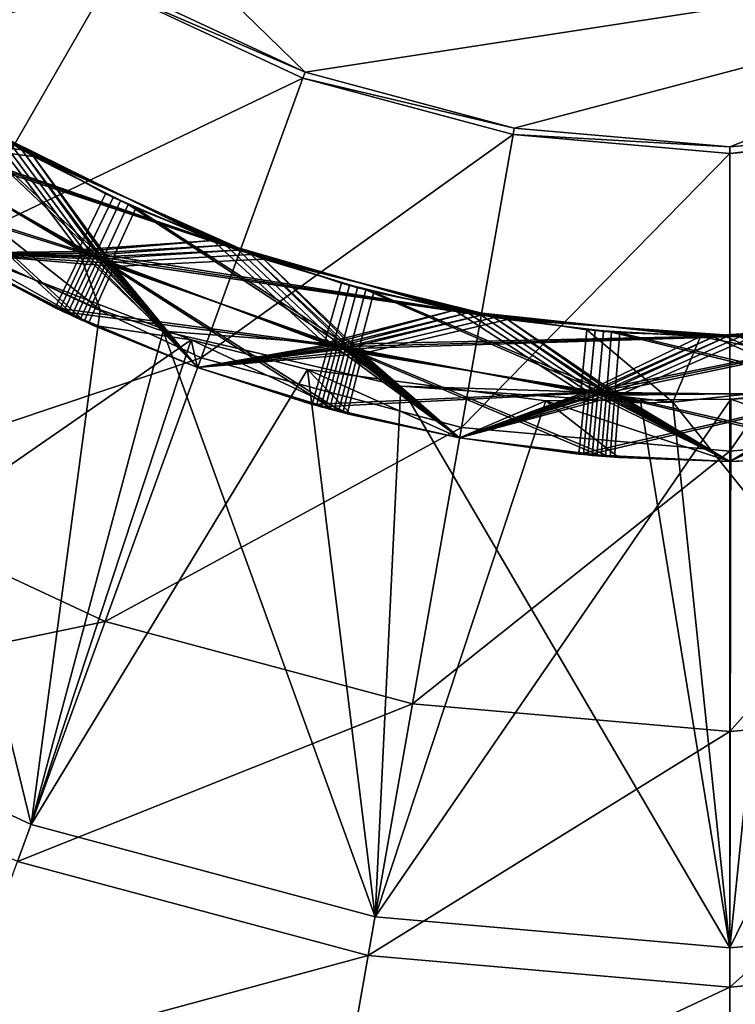
# Model space of a CAD drawing. Extents: x 0 to 600, y 0 to 562.
# Drawn here: x 42 to 44, y 59 to 61 of the extents above; entities that cross this region are included whole.
import ezdxf

# ---------------------------------------------------------------- set-up
doc = ezdxf.new("R2010")
doc.units = 0

msp = doc.modelspace()

# ---------------------------------------------------------------- linework, layer by layer
for points in [[(282.167297, 49.408699, 636.098999), (281.976715, 49.745049, 636.108521), (33.000019, 197.832703, 638.954712)], [(33.000019, 25.535021, 635.392822), (282.652313, 48.767731, 636.080994), (33.000019, 197.832703, 638.954712)], [(33.000019, 197.832703, 638.954712), (282.652313, 48.767731, 636.080994), (282.219208, 49.327572, 636.09668)], [(33.000019, 197.832703, 638.954712), (282.219208, 49.327572, 636.09668), (282.167297, 49.408699, 636.098999)], [(281.976715, 49.745049, 636.108521), (281.836395, 50.04612, 636.117004), (33.000019, 197.832703, 638.954712)], [(33.000019, 197.832703, 638.954712), (281.836395, 50.04612, 636.117004), (281.70459, 50.39912, 636.12677)], [(33.000019, 197.832703, 638.954712), (281.70459, 50.39912, 636.12677), (281.613403, 50.717369, 636.135803)], [(281.613403, 50.717369, 636.135803), (281.5914, 50.810951, 636.138428), (33.000019, 197.832703, 638.954712)], [(33.000019, 197.832703, 638.954712), (281.5914, 50.810951, 636.138428), (281.538208, 51.08786, 636.146118)], [(33.000019, 197.832703, 638.954712), (281.538208, 51.08786, 636.146118), (281.490906, 51.513371, 636.15802)], [(281.490906, 51.513371, 636.15802), (281.481812, 51.79425, 636.165771), (33.000019, 197.832703, 638.954712)], [(33.000019, 197.832703, 638.954712), (281.481812, 51.79425, 636.165771), (281.499908, 66.788811, 636.570129)], [(25.0051, 70.893661, 640.177185), (278.618988, 49.16626, 639.593628), (24.644939, 71.375328, 640.189514)], [(24.644939, 71.375328, 640.189514), (278.618988, 49.16626, 639.593628), (278.291809, 50.464851, 639.630005)], [(24.644939, 71.375328, 640.189514), (278.291809, 50.464851, 639.630005), (278.191711, 51.698212, 639.66449)], [(278.191711, 51.698212, 639.66449), (278.216309, 66.692749, 640.068787), (24.644939, 71.375328, 640.189514)], [(25.0051, 70.893661, 640.177185), (284.238892, 44.11668, 639.449829), (284.082397, 44.154518, 639.450928)], [(284.082397, 44.154518, 639.450928), (282.9216, 44.547112, 639.462219), (25.0051, 70.893661, 640.177185)], [(25.0051, 70.893661, 640.177185), (282.9216, 44.547112, 639.462219), (281.820892, 45.126019, 639.478821)], [(25.0051, 70.893661, 640.177185), (281.820892, 45.126019, 639.478821), (281.686401, 45.213039, 639.481323)], [(281.686401, 45.213039, 639.481323), (280.72171, 45.966129, 639.50293), (25.0051, 70.893661, 640.177185)], [(25.0051, 70.893661, 640.177185), (280.72171, 45.966129, 639.50293), (279.875397, 46.874939, 639.528687)], [(25.0051, 70.893661, 640.177185), (279.875397, 46.874939, 639.528687), (279.776489, 47.002449, 639.53241)], [(279.776489, 47.002449, 639.53241), (279.116302, 48.030499, 639.561523), (25.0051, 70.893661, 640.177185)], [(25.0051, 70.893661, 640.177185), (279.116302, 48.030499, 639.561523), (278.618988, 49.16626, 639.593628)], [(284.238892, 44.11668, 639.449829), (25.0051, 70.893661, 640.177185), (285.456085, 43.934811, 639.44458)], [(285.456085, 43.934811, 639.44458), (25.0051, 70.893661, 640.177185), (25.28021, 70.357292, 640.163513)], [(285.456085, 43.934811, 639.44458), (25.28021, 70.357292, 640.163513), (25.459261, 69.800529, 640.14917)], [(25.459261, 69.800529, 640.14917), (25.48218, 69.695976, 640.146484), (285.456085, 43.934811, 639.44458)], [(285.456085, 43.934811, 639.44458), (25.48218, 69.695976, 640.146484), (25.544109, 69.244041, 640.134888)], [(285.456085, 43.934811, 639.44458), (25.544109, 69.244041, 640.134888), (25.544201, 68.764343, 640.122498)], [(25.544201, 68.764343, 640.122498), (25.45047, 68.170349, 640.107178), (285.456085, 43.934811, 639.44458)], [(285.456085, 43.934811, 639.44458), (25.45047, 68.170349, 640.107178), (25.25905, 67.600677, 640.092407)], [(285.456085, 43.934811, 639.44458), (25.25905, 67.600677, 640.092407), (16.500031, 25.42651, 638.891113)], [(285.169098, 44.833851, 637.969788), (16.500031, 25.473, 637.391785), (23.3857, 67.270821, 638.583313)], [(279.044312, 66.733932, 638.569397), (279.033813, 51.739361, 638.1651), (23.3857, 67.270821, 638.583313)], [(23.3857, 67.270821, 638.583313), (279.033813, 51.739361, 638.1651), (279.121399, 50.64307, 638.134399)], [(23.3857, 67.270821, 638.583313), (279.121399, 50.64307, 638.134399), (279.140503, 50.530312, 638.131287)], [(279.140503, 50.530312, 638.131287), (279.307587, 49.81168, 638.111084), (23.3857, 67.270821, 638.583313)], [(23.3857, 67.270821, 638.583313), (279.307587, 49.81168, 638.111084), (279.455688, 49.358372, 638.098389)], [(23.3857, 67.270821, 638.583313), (279.455688, 49.358372, 638.098389), (279.699005, 48.775719, 638.08197)], [(279.699005, 48.775719, 638.08197), (279.969788, 48.259178, 638.067383), (23.3857, 67.270821, 638.583313)], [(23.3857, 67.270821, 638.583313), (279.969788, 48.259178, 638.067383), (280.240509, 47.828579, 638.055176)], [(23.3857, 67.270821, 638.583313), (280.240509, 47.828579, 638.055176), (280.324005, 47.708839, 638.051819)], [(282.933594, 45.494678, 637.988708), (283.619995, 45.20293, 637.980408), (23.3857, 67.270821, 638.583313)], [(282.933594, 45.494678, 637.988708), (23.3857, 67.270821, 638.583313), (282.520203, 45.714619, 637.994995)], [(280.324005, 47.708839, 638.051819), (280.666901, 47.26614, 638.039307), (23.3857, 67.270821, 638.583313)], [(23.3857, 67.270821, 638.583313), (280.666901, 47.26614, 638.039307), (281.036591, 46.860249, 638.02771)], [(23.3857, 67.270821, 638.583313), (281.036591, 46.860249, 638.02771), (281.525787, 46.409321, 638.014893)], [(281.525787, 46.409321, 638.014893), (281.861694, 46.145199, 638.007324), (23.3857, 67.270821, 638.583313)], [(23.3857, 67.270821, 638.583313), (281.861694, 46.145199, 638.007324), (281.979614, 46.060101, 638.004883)], [(23.3857, 67.270821, 638.583313), (281.979614, 46.060101, 638.004883), (282.520203, 45.714619, 637.994995)], [(285.169098, 44.833851, 637.969788), (23.3857, 67.270821, 638.583313), (284.791687, 44.889641, 637.971375)], [(283.619995, 45.20293, 637.980408), (283.94931, 45.092522, 637.977173), (23.3857, 67.270821, 638.583313)], [(23.3857, 67.270821, 638.583313), (283.94931, 45.092522, 637.977173), (284.088898, 45.05117, 637.976074)], [(23.3857, 67.270821, 638.583313), (284.088898, 45.05117, 637.976074), (284.791687, 44.889641, 637.971375)], [(42.395859, 61.47155, 0.001401), (41.44606, 61.20631, 0.197828), (41.937771, 61.792309, 0.001401)], [(42.49889, 61.650009), (42.908401, 61.250809), (42.404171, 61.485931)], [(45.50111, 61.650009), (42.908401, 61.250809), (42.49889, 61.650009)], [(45.50111, 61.650009), (43.445801, 61.106819), (42.908401, 61.250809)], [(44, 61.058331), (43.445801, 61.106819), (45.50111, 61.650009)], [(44.55423, 61.106819), (44, 61.058331), (45.50111, 61.650009)], [(42.395859, 61.47155, 0.001401), (42.404171, 61.485931), (42.908401, 61.250809)], [(42.395859, 61.47155, 0.001401), (42.013378, 60.809059, 0.197828), (41.44606, 61.20631, 0.197828)], [(42.90271, 61.235199, 0.001401), (42.013378, 60.809059, 0.197828), (42.395859, 61.47155, 0.001401)], [(42.395859, 61.47155, 0.001401), (42.908401, 61.250809), (42.90271, 61.235199, 0.001401)], [(41.652802, 61.41576, 5.881786), (41.811352, 61.094791, 5.80287), (42.180389, 61.051369, 5.909592)], [(42.180389, 61.051369, 6.067216), (42.180389, 61.051369, 6.224841), (41.652802, 61.41576, 6.039411)], [(41.652802, 61.41576, 6.039411), (42.180389, 61.051369, 6.224841), (41.89378, 61.232361, 6.210029)], [(42.180389, 61.051369, 5.909592), (42.180389, 61.051369, 6.067216), (41.652802, 61.41576, 5.881786)], [(41.652802, 61.41576, 5.881786), (42.180389, 61.051369, 6.067216), (41.652802, 61.41576, 6.039411)], [(41.67926, 61.394051, 4.88323), (41.829708, 61.08215, 4.803807), (42.210758, 61.03426, 4.911155)], [(42.210758, 61.03426, 5.068779), (42.210758, 61.03426, 5.226403), (41.67926, 61.394051, 5.040854)], [(41.67926, 61.394051, 5.040854), (42.210758, 61.03426, 5.226403), (41.911331, 61.2202, 5.210966)], [(42.210758, 61.03426, 4.911155), (42.210758, 61.03426, 5.068779), (41.67926, 61.394051, 4.88323)], [(41.67926, 61.394051, 4.88323), (42.210758, 61.03426, 5.068779), (41.67926, 61.394051, 5.040854)], [(42.90271, 61.235199, 0.001401), (42.908401, 61.250809), (43.445801, 61.106819)], [(41.802231, 61.101151, 6.302416), (41.89378, 61.232361, 6.210029), (42.386829, 60.765301, 6.330848)], [(42.386829, 60.765301, 6.330848), (41.89378, 61.232361, 6.210029), (42.180389, 61.051369, 6.224841)], [(42.90271, 61.235199, 0.001401), (42.641071, 60.516361, 0.197828), (42.013378, 60.809059, 0.197828)], [(43.442902, 61.09045, 0.001401), (42.641071, 60.516361, 0.197828), (42.90271, 61.235199, 0.001401)], [(42.90271, 61.235199, 0.001401), (43.445801, 61.106819), (43.442902, 61.09045, 0.001401)], [(41.82053, 61.088459, 5.303323), (41.911331, 61.2202, 5.210966), (42.407269, 60.75589, 5.331784)], [(42.407269, 60.75589, 5.331784), (41.911331, 61.2202, 5.210966), (42.210758, 61.03426, 5.226403)], [(41.75687, 61.133301, 8.800089), (41.66341, 61.003448, 8.707732), (42.33593, 60.789299, 8.828461)], [(42.32579, 60.794201, 9.327978), (42.381939, 60.63966, 9.40001), (41.747841, 61.139809, 9.299636)], [(41.747841, 61.139809, 9.299636), (42.381939, 60.63966, 9.40001), (41.819099, 60.896858, 9.40001)], [(42.090302, 61.104309, 9.220272), (42.32579, 60.794201, 9.327978), (41.747841, 61.139809, 9.299636)], [(42.33593, 60.789299, 8.828461), (42.67144, 60.818211, 8.933693), (41.75687, 61.133301, 8.800089)], [(41.75687, 61.133301, 8.800089), (42.67144, 60.818211, 8.933693), (42.090302, 61.104309, 8.905023)], [(42.000031, 60.7859, 8.408576), (41.7659, 61.126831, 8.300573), (42.346088, 60.784439, 8.328944)], [(42.120129, 61.086391, 8.221775), (42.346088, 60.784439, 8.328944), (41.7659, 61.126831, 8.300573)], [(41.774929, 61.12038, 7.801026), (41.682209, 60.98996, 7.708639), (42.356251, 60.779621, 7.829398)], [(42.356251, 60.779621, 7.829398), (42.70414, 60.805721, 7.935256), (41.774929, 61.12038, 7.801026)], [(41.774929, 61.12038, 7.801026), (42.70414, 60.805721, 7.935256), (42.120129, 61.086391, 7.906526)], [(42.000031, 60.7859, 7.408559), (41.784019, 61.113941, 7.30148), (42.366421, 60.774818, 7.329881)], [(42.150169, 61.068741, 7.223308), (42.366421, 60.774818, 7.329881), (41.784019, 61.113941, 7.30148)], [(41.79311, 61.107529, 6.801933), (42.000031, 60.7859, 6.723821), (42.37661, 60.770031, 6.830364)], [(42.37661, 60.770031, 6.830364), (42.736919, 60.79356, 6.936789), (41.79311, 61.107529, 6.801933)], [(41.79311, 61.107529, 6.801933), (42.736919, 60.79356, 6.936789), (42.150169, 61.068741, 6.908059)], [(42.000031, 60.7859, 6.408572), (41.802231, 61.101151, 6.302416), (42.319599, 60.620098, 6.423205)], [(42.319599, 60.620098, 6.423205), (41.802231, 61.101151, 6.302416), (42.386829, 60.765301, 6.330848)], [(42.67144, 60.818211, 9.091318), (42.395561, 60.93819, 9.235591), (42.090302, 61.104309, 9.062648)], [(42.090302, 61.104309, 9.062648), (42.395561, 60.93819, 9.235591), (42.090302, 61.104309, 9.220272)], [(42.67144, 60.818211, 8.933693), (42.67144, 60.818211, 9.091318), (42.090302, 61.104309, 8.905023)], [(42.090302, 61.104309, 8.905023), (42.67144, 60.818211, 9.091318), (42.090302, 61.104309, 9.062648)], [(42.395561, 60.93819, 9.235591), (42.32579, 60.794201, 9.327978), (42.090302, 61.104309, 9.220272)], [(43.442902, 61.09045, 0.001401), (43.445801, 61.106819), (44, 61.058331)], [(44, 61.04171, 0.001401), (44, 61.058331), (44.55423, 61.106819)], [(44, 61.04171, 0.001401), (44.55423, 61.106819), (44.557121, 61.09045, 0.001401)], [(41.811352, 61.094791, 5.80287), (42.000031, 60.7859, 5.723834), (42.397049, 60.76059, 5.831331)], [(41.811352, 61.094791, 5.80287), (42.397049, 60.76059, 5.831331), (42.180389, 61.051369, 5.909592)], [(42.000031, 60.7859, 5.408585), (41.82053, 61.088459, 5.303323), (42.3409, 60.61031, 5.424172)], [(42.3409, 60.61031, 5.424172), (41.82053, 61.088459, 5.303323), (42.407269, 60.75589, 5.331784)], [(41.829708, 61.08215, 4.803807), (42.000031, 60.7859, 4.723817), (42.41753, 60.75124, 4.832268)], [(41.829708, 61.08215, 4.803807), (42.41753, 60.75124, 4.832268), (42.210758, 61.03426, 4.911155)], [(42.70414, 60.805721, 8.09288), (42.414989, 60.928848, 8.236557), (42.120129, 61.086391, 8.064151)], [(42.120129, 61.086391, 8.064151), (42.414989, 60.928848, 8.236557), (42.120129, 61.086391, 8.221775)], [(42.70414, 60.805721, 7.935256), (42.70414, 60.805721, 8.09288), (42.120129, 61.086391, 7.906526)], [(42.120129, 61.086391, 7.906526), (42.70414, 60.805721, 8.09288), (42.120129, 61.086391, 8.064151)], [(42.414989, 60.928848, 8.236557), (42.346088, 60.784439, 8.328944), (42.120129, 61.086391, 8.221775)], [(43.442902, 61.09045, 0.001401), (43.310081, 60.337109, 0.197828), (42.641071, 60.516361, 0.197828)], [(44, 61.04171, 0.001401), (43.310081, 60.337109, 0.197828), (43.442902, 61.09045, 0.001401)], [(43.442902, 61.09045, 0.001401), (44, 61.058331), (44, 61.04171, 0.001401)], [(44.557121, 61.09045, 0.001401), (44.689949, 60.337109, 0.197828), (44, 60.276749, 0.197828)], [(44.557121, 61.09045, 0.001401), (44, 60.276749, 0.197828), (44, 61.04171, 0.001401)], [(42.736919, 60.79356, 7.094413), (42.434479, 60.919609, 7.237524), (42.150169, 61.068741, 7.065684)], [(42.150169, 61.068741, 7.065684), (42.434479, 60.919609, 7.237524), (42.150169, 61.068741, 7.223308)], [(42.736919, 60.79356, 6.936789), (42.736919, 60.79356, 7.094413), (42.150169, 61.068741, 6.908059)], [(42.150169, 61.068741, 6.908059), (42.736919, 60.79356, 7.094413), (42.150169, 61.068741, 7.065684)], [(42.434479, 60.919609, 7.237524), (42.366421, 60.774818, 7.329881), (42.150169, 61.068741, 7.223308)], [(42.180389, 61.051369, 5.909592), (42.397049, 60.76059, 5.831331), (42.769852, 60.781719, 5.938351)], [(42.180389, 61.051369, 6.067216), (42.769852, 60.781719, 6.095976), (42.769852, 60.781719, 6.2536)], [(42.769852, 60.781719, 6.2536), (42.454029, 60.910488, 6.238461), (42.180389, 61.051369, 6.067216)], [(42.180389, 61.051369, 6.067216), (42.454029, 60.910488, 6.238461), (42.180389, 61.051369, 6.224841)], [(42.769852, 60.781719, 5.938351), (42.769852, 60.781719, 6.095976), (42.180389, 61.051369, 5.909592)], [(42.180389, 61.051369, 5.909592), (42.769852, 60.781719, 6.095976), (42.180389, 61.051369, 6.067216)], [(42.180389, 61.051369, 6.224841), (42.454029, 60.910488, 6.238461), (42.386829, 60.765301, 6.330848)], [(42.210758, 61.03426, 4.911155), (42.41753, 60.75124, 4.832268), (42.802841, 60.77018, 4.939914)], [(42.210758, 61.03426, 5.068779), (42.802841, 60.77018, 5.097538), (42.802841, 60.77018, 5.255163)], [(42.802841, 60.77018, 5.255163), (42.47364, 60.901489, 5.239427), (42.210758, 61.03426, 5.068779)], [(42.210758, 61.03426, 5.068779), (42.47364, 60.901489, 5.239427), (42.210758, 61.03426, 5.226403)], [(42.802841, 60.77018, 4.939914), (42.802841, 60.77018, 5.097538), (42.210758, 61.03426, 4.911155)], [(42.210758, 61.03426, 4.911155), (42.802841, 60.77018, 5.097538), (42.210758, 61.03426, 5.068779)], [(42.210758, 61.03426, 5.226403), (42.47364, 60.901489, 5.239427), (42.407269, 60.75589, 5.331784)], [(44, 61.04171, 0.001401), (44, 60.276749, 0.197828), (43.310081, 60.337109, 0.197828)], [(41.66341, 61.003448, 8.707732), (42.000031, 60.7859, 8.723825), (42.33593, 60.789299, 8.828461)], [(41.682209, 60.98996, 7.708639), (42.000031, 60.7859, 7.723808), (42.356251, 60.779621, 7.829398)], [(42.395561, 60.93819, 9.235591), (42.67144, 60.818211, 9.248942), (42.32579, 60.794201, 9.327978)], [(42.414989, 60.928848, 8.236557), (42.70414, 60.805721, 8.250505), (42.346088, 60.784439, 8.328944)], [(42.434479, 60.919609, 7.237524), (42.736919, 60.79356, 7.252038), (42.366421, 60.774818, 7.329881)], [(42.67144, 60.818211, 9.091318), (42.67144, 60.818211, 9.248942), (42.395561, 60.93819, 9.235591)], [(42.70414, 60.805721, 8.09288), (42.70414, 60.805721, 8.250505), (42.414989, 60.928848, 8.236557)], [(42.736919, 60.79356, 7.094413), (42.736919, 60.79356, 7.252038), (42.434479, 60.919609, 7.237524)], [(41.375011, 59.703381, 9.40001), (41.819099, 60.896858, 9.40001), (42.204411, 59.31662, 9.40001)], [(42.204411, 59.31662, 9.40001), (41.819099, 60.896858, 9.40001), (42.381939, 60.63966, 9.40001)], [(42.386829, 60.765301, 6.330848), (42.454029, 60.910488, 6.238461), (43.023499, 60.536251, 6.359577)], [(42.407269, 60.75589, 5.331784), (42.47364, 60.901489, 5.239427), (43.045189, 60.530602, 5.360544)], [(42.454029, 60.910488, 6.238461), (42.769852, 60.781719, 6.2536), (43.023499, 60.536251, 6.359577)], [(42.47364, 60.901489, 5.239427), (42.802841, 60.77018, 5.255163), (43.045189, 60.530602, 5.360544)], [(42.32579, 60.794201, 9.327978), (42.67144, 60.818211, 9.248942), (42.958591, 60.553921, 9.356737)], [(42.33593, 60.789299, 8.828461), (43.292431, 60.63868, 8.962214), (42.67144, 60.818211, 8.933693)], [(43.292431, 60.63868, 9.119838), (43.00198, 60.707932, 9.26438), (42.67144, 60.818211, 9.091318)], [(42.67144, 60.818211, 9.091318), (43.00198, 60.707932, 9.26438), (42.67144, 60.818211, 9.248942)], [(43.292431, 60.63868, 8.962214), (43.292431, 60.63868, 9.119838), (42.67144, 60.818211, 8.933693)], [(42.67144, 60.818211, 8.933693), (43.292431, 60.63868, 9.119838), (42.67144, 60.818211, 9.091318)], [(42.67144, 60.818211, 9.248942), (43.00198, 60.707932, 9.26438), (42.958591, 60.553921, 9.356737)], [(42.641071, 60.516361, 0.197828), (41.652859, 60.184601, 0.520051), (42.013378, 60.809059, 0.197828)], [(42.543739, 60.58456, 9.40001), (42.381939, 60.63966, 9.40001), (42.32579, 60.794201, 9.327978)], [(42.32579, 60.794201, 9.327978), (42.958591, 60.553921, 9.356737), (42.543739, 60.58456, 9.40001)], [(42.346088, 60.784439, 8.328944), (42.70414, 60.805721, 8.250505), (42.98019, 60.547901, 8.357704)], [(42.356251, 60.779621, 7.829398), (43.326469, 60.632172, 7.963717), (42.70414, 60.805721, 7.935256)], [(42.366421, 60.774818, 7.329881), (42.736919, 60.79356, 7.252038), (43.001831, 60.542019, 7.35864)], [(42.37661, 60.770031, 6.830364), (43.3605, 60.625999, 6.96522), (42.736919, 60.79356, 6.936789)], [(43.326469, 60.632172, 8.121341), (43.02269, 60.70216, 8.265316), (42.70414, 60.805721, 8.09288)], [(42.70414, 60.805721, 8.09288), (43.02269, 60.70216, 8.265316), (42.70414, 60.805721, 8.250505)], [(43.326469, 60.632172, 7.963717), (43.326469, 60.632172, 8.121341), (42.70414, 60.805721, 7.935256)], [(42.70414, 60.805721, 7.935256), (43.326469, 60.632172, 8.121341), (42.70414, 60.805721, 8.09288)], [(43.02269, 60.70216, 8.265316), (42.98019, 60.547901, 8.357704), (42.70414, 60.805721, 8.250505)], [(43.3605, 60.625999, 7.122844), (43.04343, 60.69651, 7.266253), (42.736919, 60.79356, 7.094413)], [(42.736919, 60.79356, 7.094413), (43.04343, 60.69651, 7.266253), (42.736919, 60.79356, 7.252038)], [(43.3605, 60.625999, 6.96522), (43.3605, 60.625999, 7.122844), (42.736919, 60.79356, 6.936789)], [(42.736919, 60.79356, 6.936789), (43.3605, 60.625999, 7.122844), (42.736919, 60.79356, 7.094413)], [(43.04343, 60.69651, 7.266253), (43.001831, 60.542019, 7.35864), (42.736919, 60.79356, 7.252038)], [(42.615768, 60.562511, 4.400015), (42.037251, 60.78437, 4.400015), (41.375011, 59.703381, 4.400015)], [(42.33593, 60.789299, 8.828461), (42.000031, 60.7859, 8.723825), (42.266609, 60.645119, 8.736074)], [(42.3409, 60.61031, 5.424172), (42.330269, 60.615181, 5.738944), (42.000031, 60.7859, 5.408585)], [(42.000031, 60.7859, 5.408585), (42.330269, 60.615181, 5.738944), (42.000031, 60.7859, 5.723834)], [(42.362301, 60.600639, 4.425138), (42.351601, 60.605469, 4.73991), (42.000031, 60.7859, 4.408568)], [(42.000031, 60.7859, 4.408568), (42.351601, 60.605469, 4.73991), (42.000031, 60.7859, 4.723817)], [(42.319599, 60.620098, 6.423205), (42.30899, 60.62505, 6.737977), (42.000031, 60.7859, 6.408572)], [(42.000031, 60.7859, 6.408572), (42.30899, 60.62505, 6.737977), (42.000031, 60.7859, 6.723821)], [(42.000031, 60.7859, 7.723808), (42.000031, 60.7859, 7.408559), (42.287769, 60.635021, 7.737041)], [(42.287769, 60.635021, 7.737041), (42.000031, 60.7859, 7.408559), (42.298351, 60.630009, 7.422268)], [(42.000031, 60.7859, 8.723825), (42.000031, 60.7859, 8.408576), (42.266609, 60.645119, 8.736074)], [(42.266609, 60.645119, 8.736074), (42.000031, 60.7859, 8.408576), (42.277161, 60.640049, 8.421302)], [(42.351601, 60.605469, 4.73991), (42.41753, 60.75124, 4.832268), (42.000031, 60.7859, 4.723817)], [(42.330269, 60.615181, 5.738944), (42.397049, 60.76059, 5.831331), (42.000031, 60.7859, 5.723834)], [(42.000031, 60.7859, 6.723821), (42.30899, 60.62505, 6.737977), (42.37661, 60.770031, 6.830364)], [(42.356251, 60.779621, 7.829398), (42.000031, 60.7859, 7.723808), (42.287769, 60.635021, 7.737041)], [(42.037251, 60.78437, 4.400015), (42.362301, 60.600639, 4.425138), (42.000031, 60.7859, 4.408568)], [(42.000031, 60.7859, 7.408559), (42.366421, 60.774818, 7.329881), (42.298351, 60.630009, 7.422268)], [(42.000031, 60.7859, 8.408576), (42.346088, 60.784439, 8.328944), (42.277161, 60.640049, 8.421302)], [(42.615768, 60.562511, 4.400015), (42.362301, 60.600639, 4.425138), (42.037251, 60.78437, 4.400015)], [(42.33593, 60.789299, 8.828461), (42.266609, 60.645119, 8.736074), (42.969379, 60.5509, 8.85722)], [(42.277161, 60.640049, 8.421302), (42.346088, 60.784439, 8.328944), (42.63192, 60.49123, 8.437008)], [(42.356251, 60.779621, 7.829398), (42.287769, 60.635021, 7.737041), (42.991009, 60.544941, 7.858157)], [(42.298351, 60.630009, 7.422268), (42.366421, 60.774818, 7.329881), (42.63192, 60.49123, 7.437021)], [(42.37661, 60.770031, 6.830364), (42.30899, 60.62505, 6.737977), (42.63192, 60.49123, 6.752253)], [(42.969379, 60.5509, 8.85722), (43.292431, 60.63868, 8.962214), (42.33593, 60.789299, 8.828461)], [(42.346088, 60.784439, 8.328944), (42.98019, 60.547901, 8.357704), (42.63192, 60.49123, 8.437008)], [(42.991009, 60.544941, 7.858157), (43.326469, 60.632172, 7.963717), (42.356251, 60.779621, 7.829398)], [(42.366421, 60.774818, 7.329881), (43.001831, 60.542019, 7.35864), (42.63192, 60.49123, 7.437021)], [(42.37661, 60.770031, 6.830364), (42.63192, 60.49123, 6.752253), (43.01268, 60.539108, 6.859124)], [(43.01268, 60.539108, 6.859124), (43.3605, 60.625999, 6.96522), (42.37661, 60.770031, 6.830364)], [(42.397049, 60.76059, 5.831331), (43.03434, 60.533401, 5.86006), (42.769852, 60.781719, 5.938351)], [(42.41753, 60.75124, 4.832268), (43.056042, 60.527851, 4.860997), (42.802841, 60.77018, 4.939914)], [(42.769852, 60.781719, 5.938351), (43.03434, 60.533401, 5.86006), (43.394569, 60.620159, 5.966723)], [(43.394569, 60.620159, 6.124347), (43.394569, 60.620159, 6.281972), (42.769852, 60.781719, 6.095976)], [(42.769852, 60.781719, 6.095976), (43.394569, 60.620159, 6.281972), (43.064209, 60.690979, 6.26722)], [(42.769852, 60.781719, 6.095976), (43.064209, 60.690979, 6.26722), (42.769852, 60.781719, 6.2536)], [(43.394569, 60.620159, 5.966723), (43.394569, 60.620159, 6.124347), (42.769852, 60.781719, 5.938351)], [(42.769852, 60.781719, 5.938351), (43.394569, 60.620159, 6.124347), (42.769852, 60.781719, 6.095976)], [(43.023499, 60.536251, 6.359577), (42.769852, 60.781719, 6.2536), (43.064209, 60.690979, 6.26722)], [(42.802841, 60.77018, 4.939914), (43.056042, 60.527851, 4.860997), (43.428661, 60.614632, 4.968196)], [(43.428661, 60.614632, 5.125821), (43.428661, 60.614632, 5.283445), (42.802841, 60.77018, 5.097538)], [(42.802841, 60.77018, 5.097538), (43.428661, 60.614632, 5.283445), (43.08498, 60.685589, 5.268157)], [(42.802841, 60.77018, 5.097538), (43.08498, 60.685589, 5.268157), (42.802841, 60.77018, 5.255163)], [(43.428661, 60.614632, 4.968196), (43.428661, 60.614632, 5.125821), (42.802841, 60.77018, 4.939914)], [(42.802841, 60.77018, 4.939914), (43.428661, 60.614632, 5.125821), (42.802841, 60.77018, 5.097538)], [(43.045189, 60.530602, 5.360544), (42.802841, 60.77018, 5.255163), (43.08498, 60.685589, 5.268157)], [(42.319599, 60.620098, 6.423205), (42.386829, 60.765301, 6.330848), (42.63192, 60.49123, 6.437004)], [(42.63192, 60.49123, 5.752265), (42.397049, 60.76059, 5.831331), (42.330269, 60.615181, 5.738944)], [(42.3409, 60.61031, 5.424172), (42.407269, 60.75589, 5.331784), (42.63192, 60.49123, 5.437016)], [(42.63192, 60.49123, 4.752249), (42.41753, 60.75124, 4.832268), (42.351601, 60.605469, 4.73991)], [(42.63192, 60.49123, 6.437004), (42.386829, 60.765301, 6.330848), (42.982819, 60.3815, 6.451964)], [(42.386829, 60.765301, 6.330848), (43.023499, 60.536251, 6.359577), (42.982819, 60.3815, 6.451964)], [(42.63192, 60.49123, 5.752265), (43.03434, 60.533401, 5.86006), (42.397049, 60.76059, 5.831331)], [(42.63192, 60.49123, 5.437016), (42.407269, 60.75589, 5.331784), (43.005409, 60.375629, 5.452901)], [(42.407269, 60.75589, 5.331784), (43.045189, 60.530602, 5.360544), (43.005409, 60.375629, 5.452901)], [(42.63192, 60.49123, 4.752249), (43.056042, 60.527851, 4.860997), (42.41753, 60.75124, 4.832268)], [(42.958591, 60.553921, 9.356737), (43.00198, 60.707932, 9.26438), (43.292431, 60.63868, 9.277463)], [(43.326469, 60.632172, 8.278966), (42.98019, 60.547901, 8.357704), (43.02269, 60.70216, 8.265316)], [(43.3605, 60.625999, 7.280469), (43.001831, 60.542019, 7.35864), (43.04343, 60.69651, 7.266253)], [(43.292431, 60.63868, 9.119838), (43.292431, 60.63868, 9.277463), (43.00198, 60.707932, 9.26438)], [(43.326469, 60.632172, 8.121341), (43.326469, 60.632172, 8.278966), (43.02269, 60.70216, 8.265316)], [(43.3605, 60.625999, 7.122844), (43.3605, 60.625999, 7.280469), (43.04343, 60.69651, 7.266253)], [(43.023499, 60.536251, 6.359577), (43.064209, 60.690979, 6.26722), (43.682549, 60.423149, 6.387323)], [(43.045189, 60.530602, 5.360544), (43.08498, 60.685589, 5.268157), (43.704449, 60.42141, 5.3882)], [(43.682549, 60.423149, 6.387323), (43.064209, 60.690979, 6.26722), (43.394569, 60.620159, 6.281972)], [(43.704449, 60.42141, 5.3882), (43.08498, 60.685589, 5.268157), (43.428661, 60.614632, 5.283445)], [(42.266609, 60.645119, 8.736074), (42.277161, 60.640049, 8.421302), (42.63192, 60.49123, 8.752257)], [(42.266609, 60.645119, 8.736074), (42.63192, 60.49123, 8.752257), (42.969379, 60.5509, 8.85722)], [(42.204411, 59.31662, 9.40001), (42.381939, 60.63966, 9.40001), (42.543739, 60.58456, 9.40001)], [(42.63192, 60.49123, 8.752257), (42.277161, 60.640049, 8.421302), (42.63192, 60.49123, 8.437008)], [(42.287769, 60.635021, 7.737041), (42.298351, 60.630009, 7.422268), (42.63192, 60.49123, 7.75227)], [(42.287769, 60.635021, 7.737041), (42.63192, 60.49123, 7.75227), (42.991009, 60.544941, 7.858157)], [(42.63192, 60.49123, 7.75227), (42.298351, 60.630009, 7.422268), (42.63192, 60.49123, 7.437021)], [(42.319599, 60.620098, 6.423205), (42.63192, 60.49123, 6.752253), (42.30899, 60.62505, 6.737977)], [(42.63192, 60.49123, 6.437004), (42.63192, 60.49123, 6.752253), (42.319599, 60.620098, 6.423205)], [(42.958591, 60.553921, 9.356737), (43.292431, 60.63868, 9.277463), (43.616772, 60.429192, 9.384632)], [(42.969379, 60.5509, 8.85722), (43.924122, 60.570789, 8.989275), (43.292431, 60.63868, 8.962214)], [(43.326469, 60.632172, 8.278966), (43.63871, 60.42704, 8.385539), (42.98019, 60.547901, 8.357704)], [(42.991009, 60.544941, 7.858157), (43.95789, 60.570251, 7.990658), (43.326469, 60.632172, 7.963717)], [(43.3605, 60.625999, 7.280469), (43.66061, 60.425041, 7.386446), (43.001831, 60.542019, 7.35864)], [(43.01268, 60.539108, 6.859124), (43.9916, 60.570019, 6.992042), (43.3605, 60.625999, 6.96522)], [(43.03434, 60.533401, 5.86006), (43.693481, 60.42226, 5.887777), (43.394569, 60.620159, 5.966723)], [(43.924122, 60.570789, 9.146899), (43.632751, 60.58839, 9.292275), (43.292431, 60.63868, 9.119838)], [(43.292431, 60.63868, 9.119838), (43.632751, 60.58839, 9.292275), (43.292431, 60.63868, 9.277463)], [(43.924122, 60.570789, 8.989275), (43.924122, 60.570789, 9.146899), (43.292431, 60.63868, 8.962214)], [(43.292431, 60.63868, 8.962214), (43.924122, 60.570789, 9.146899), (43.292431, 60.63868, 9.119838)], [(43.616772, 60.429192, 9.384632), (43.292431, 60.63868, 9.277463), (43.632751, 60.58839, 9.292275)], [(43.95789, 60.570251, 8.148283), (43.653759, 60.58633, 8.293152), (43.326469, 60.632172, 8.121341)], [(43.326469, 60.632172, 8.121341), (43.653759, 60.58633, 8.293152), (43.326469, 60.632172, 8.278966)], [(43.95789, 60.570251, 7.990658), (43.95789, 60.570251, 8.148283), (43.326469, 60.632172, 7.963717)], [(43.326469, 60.632172, 7.963717), (43.95789, 60.570251, 8.148283), (43.326469, 60.632172, 8.121341)], [(43.653759, 60.58633, 8.293152), (43.63871, 60.42704, 8.385539), (43.326469, 60.632172, 8.278966)], [(43.9916, 60.570019, 7.149667), (43.67477, 60.584412, 7.294059), (43.3605, 60.625999, 7.122844)], [(43.3605, 60.625999, 7.122844), (43.67477, 60.584412, 7.294059), (43.3605, 60.625999, 7.280469)], [(43.9916, 60.570019, 6.992042), (43.9916, 60.570019, 7.149667), (43.3605, 60.625999, 6.96522)], [(43.3605, 60.625999, 6.96522), (43.9916, 60.570019, 7.149667), (43.3605, 60.625999, 7.122844)], [(43.67477, 60.584412, 7.294059), (43.66061, 60.425041, 7.386446), (43.3605, 60.625999, 7.280469)], [(43.394569, 60.620159, 5.966723), (43.693481, 60.42226, 5.887777), (44.025269, 60.570091, 5.993426)], [(43.394569, 60.620159, 6.124347), (44.025269, 60.570091, 6.15105), (44.025269, 60.570091, 6.308675)], [(44.025269, 60.570091, 6.308675), (43.695782, 60.582611, 6.294936), (43.394569, 60.620159, 6.124347)], [(43.394569, 60.620159, 6.124347), (43.695782, 60.582611, 6.294936), (43.394569, 60.620159, 6.281972)], [(44.025269, 60.570091, 5.993426), (44.025269, 60.570091, 6.15105), (43.394569, 60.620159, 5.966723)], [(43.394569, 60.620159, 5.966723), (44.025269, 60.570091, 6.15105), (43.394569, 60.620159, 6.124347)], [(43.394569, 60.620159, 6.281972), (43.695782, 60.582611, 6.294936), (43.682549, 60.423149, 6.387323)], [(44.306549, 60.42226, 7.912248), (44.588421, 60.617359, 8.017331), (43.64967, 60.426029, 7.885993)], [(43.64967, 60.426029, 7.885993), (44.588421, 60.617359, 8.017331), (43.95789, 60.570251, 7.990658)], [(44.328449, 60.424068, 6.913155), (44.622478, 60.623032, 7.018805), (43.671581, 60.424068, 6.88687)], [(43.671581, 60.424068, 6.88687), (44.622478, 60.623032, 7.018805), (43.9916, 60.570019, 6.992042)], [(44.588421, 60.617359, 8.174956), (44.283272, 60.580921, 8.319438), (43.95789, 60.570251, 8.148283)], [(44.588421, 60.617359, 8.017331), (44.588421, 60.617359, 8.174956), (43.95789, 60.570251, 7.990658)], [(43.95789, 60.570251, 7.990658), (44.588421, 60.617359, 8.174956), (43.95789, 60.570251, 8.148283)], [(44.622478, 60.623032, 7.176429), (44.304249, 60.582611, 7.320315), (43.9916, 60.570019, 7.149667)], [(44.622478, 60.623032, 7.018805), (44.622478, 60.623032, 7.176429), (43.9916, 60.570019, 6.992042)], [(43.9916, 60.570019, 6.992042), (44.622478, 60.623032, 7.176429), (43.9916, 60.570019, 7.149667)], [(42.3409, 60.61031, 5.424172), (42.63192, 60.49123, 5.752265), (42.330269, 60.615181, 5.738944)], [(42.63192, 60.49123, 5.437016), (42.63192, 60.49123, 5.752265), (42.3409, 60.61031, 5.424172)], [(42.362301, 60.600639, 4.425138), (42.63192, 60.49123, 4.752249), (42.351601, 60.605469, 4.73991)], [(42.63192, 60.49123, 4.437), (42.63192, 60.49123, 4.752249), (42.362301, 60.600639, 4.425138)], [(42.615768, 60.562511, 4.400015), (42.63192, 60.49123, 4.437), (42.362301, 60.600639, 4.425138)], [(43.056042, 60.527851, 4.860997), (43.715389, 60.42057, 4.888654), (43.428661, 60.614632, 4.968196)], [(43.428661, 60.614632, 4.968196), (43.715389, 60.42057, 4.888654), (44.05901, 60.57048, 4.99481)], [(43.428661, 60.614632, 5.125821), (44.05901, 60.57048, 5.152434), (44.05901, 60.57048, 5.310059)], [(44.05901, 60.57048, 5.310059), (43.716759, 60.580921, 5.295843), (43.428661, 60.614632, 5.125821)], [(43.428661, 60.614632, 5.125821), (43.716759, 60.580921, 5.295843), (43.428661, 60.614632, 5.283445)], [(44.05901, 60.57048, 4.99481), (44.05901, 60.57048, 5.152434), (43.428661, 60.614632, 4.968196)], [(43.428661, 60.614632, 4.968196), (44.05901, 60.57048, 5.152434), (43.428661, 60.614632, 5.125821)], [(43.428661, 60.614632, 5.283445), (43.716759, 60.580921, 5.295843), (43.704449, 60.42141, 5.3882)], [(44.284641, 60.42057, 8.911371), (44.554321, 60.611992, 9.015828), (43.627739, 60.428101, 8.885086)], [(43.627739, 60.428101, 8.885086), (44.554321, 60.611992, 9.015828), (43.924122, 60.570789, 8.989275)], [(44.554321, 60.611992, 9.173453), (44.262291, 60.579369, 9.31856), (43.924122, 60.570789, 9.146899)], [(44.554321, 60.611992, 9.015828), (44.554321, 60.611992, 9.173453), (43.924122, 60.570789, 8.989275)], [(43.924122, 60.570789, 8.989275), (44.554321, 60.611992, 9.173453), (43.924122, 60.570789, 9.146899)], [(42.204411, 59.31662, 9.40001), (42.543739, 60.58456, 9.40001), (43.088348, 59.079769, 9.40001)], [(42.543739, 60.58456, 9.40001), (42.958591, 60.553921, 9.356737), (43.154572, 60.44352, 9.40001)], [(43.088348, 59.079769, 9.40001), (42.543739, 60.58456, 9.40001), (43.154572, 60.44352, 9.40001)], [(43.627739, 60.428101, 8.885086), (43.924122, 60.570789, 8.989275), (42.969379, 60.5509, 8.85722)], [(43.64967, 60.426029, 7.885993), (43.95789, 60.570251, 7.990658), (42.991009, 60.544941, 7.858157)], [(43.671581, 60.424068, 6.88687), (43.9916, 60.570019, 6.992042), (43.01268, 60.539108, 6.859124)], [(43.616772, 60.429192, 9.384632), (43.632751, 60.58839, 9.292275), (43.85355, 60.402779, 9.40001)], [(43.924122, 60.570789, 9.146899), (43.924122, 60.570789, 9.304523), (43.632751, 60.58839, 9.292275)], [(43.85355, 60.402779, 9.40001), (43.632751, 60.58839, 9.292275), (43.924122, 60.570789, 9.304523)], [(43.653759, 60.58633, 8.293152), (43.95789, 60.570251, 8.305907), (43.63871, 60.42704, 8.385539)], [(43.63871, 60.42704, 8.385539), (43.95789, 60.570251, 8.305907), (44.295582, 60.42141, 8.411825)], [(43.95789, 60.570251, 8.148283), (43.95789, 60.570251, 8.305907), (43.653759, 60.58633, 8.293152)], [(43.67477, 60.584412, 7.294059), (43.9916, 60.570019, 7.307291), (43.66061, 60.425041, 7.386446)], [(43.66061, 60.425041, 7.386446), (43.9916, 60.570019, 7.307291), (44.317478, 60.423149, 7.412702)], [(43.9916, 60.570019, 7.149667), (43.9916, 60.570019, 7.307291), (43.67477, 60.584412, 7.294059)], [(43.682549, 60.423149, 6.387323), (43.695782, 60.582611, 6.294936), (44.33939, 60.425041, 6.413579)], [(43.693481, 60.42226, 5.887777), (44.350361, 60.426029, 5.914032), (44.025269, 60.570091, 5.993426)], [(43.695782, 60.582611, 6.294936), (44.025269, 60.570091, 6.308675), (44.33939, 60.425041, 6.413579)], [(43.704449, 60.42141, 5.3882), (43.716759, 60.580921, 5.295843), (44.36132, 60.42704, 5.414486)], [(43.715389, 60.42057, 4.888654), (44.372292, 60.428101, 4.914939), (44.05901, 60.57048, 4.99481)], [(43.716759, 60.580921, 5.295843), (44.05901, 60.57048, 5.310059), (44.36132, 60.42704, 5.414486)], [(43.85355, 60.402779, 9.40001), (43.924122, 60.570789, 9.304523), (44.447781, 60.467899, 9.40001)], [(43.924122, 60.570789, 9.146899), (44.262291, 60.579369, 9.31856), (43.924122, 60.570789, 9.304523)], [(44.447781, 60.467899, 9.40001), (43.924122, 60.570789, 9.304523), (44.262291, 60.579369, 9.31856)], [(43.95789, 60.570251, 8.148283), (44.283272, 60.580921, 8.319438), (43.95789, 60.570251, 8.305907)], [(44.283272, 60.580921, 8.319438), (44.295582, 60.42141, 8.411825), (43.95789, 60.570251, 8.305907)], [(43.9916, 60.570019, 7.149667), (44.304249, 60.582611, 7.320315), (43.9916, 60.570019, 7.307291)], [(44.304249, 60.582611, 7.320315), (44.317478, 60.423149, 7.412702), (43.9916, 60.570019, 7.307291)], [(42.204411, 59.31662, 4.400015), (42.615768, 60.562511, 4.400015), (41.375011, 59.703381, 4.400015)], [(42.204411, 59.31662, 4.400015), (42.9146, 60.486752, 4.400015), (42.615768, 60.562511, 4.400015)], [(42.9146, 60.486752, 4.400015), (43.02803, 60.369888, 4.453838), (42.615768, 60.562511, 4.400015)], [(43.02803, 60.369888, 4.453838), (42.63192, 60.49123, 4.437), (42.615768, 60.562511, 4.400015)], [(42.969379, 60.5509, 8.85722), (42.63192, 60.49123, 8.752257), (42.92643, 60.396778, 8.764833)], [(42.63192, 60.49123, 8.437008), (42.98019, 60.547901, 8.357704), (42.937698, 60.39365, 8.450061)], [(42.991009, 60.544941, 7.858157), (42.63192, 60.49123, 7.75227), (42.948959, 60.39056, 7.7658)], [(42.63192, 60.49123, 7.437021), (43.001831, 60.542019, 7.35864), (42.960258, 60.387508, 7.451028)], [(42.969379, 60.5509, 8.85722), (42.92643, 60.396778, 8.764833), (43.627739, 60.428101, 8.885086)], [(42.937698, 60.39365, 8.450061), (42.98019, 60.547901, 8.357704), (43.305431, 60.31078, 8.46523)], [(42.991009, 60.544941, 7.858157), (42.948959, 60.39056, 7.7658), (43.64967, 60.426029, 7.885993)], [(43.616772, 60.429192, 9.384632), (43.154572, 60.44352, 9.40001), (42.958591, 60.553921, 9.356737)], [(42.960258, 60.387508, 7.451028), (43.001831, 60.542019, 7.35864), (43.305431, 60.31078, 7.465243)], [(43.305431, 60.31078, 8.46523), (42.98019, 60.547901, 8.357704), (43.63871, 60.42704, 8.385539)], [(43.305431, 60.31078, 7.465243), (43.001831, 60.542019, 7.35864), (43.66061, 60.425041, 7.386446)], [(42.641071, 60.516361, 0.197828), (42.394459, 59.838791, 0.520051), (41.652859, 60.184601, 0.520051)], [(43.310081, 60.337109, 0.197828), (42.394459, 59.838791, 0.520051), (42.641071, 60.516361, 0.197828)], [(42.63192, 60.49123, 6.752253), (42.971519, 60.384499, 6.766737), (43.01268, 60.539108, 6.859124)], [(42.99411, 60.378551, 5.767673), (43.03434, 60.533401, 5.86006), (42.63192, 60.49123, 5.752265)], [(43.016731, 60.372749, 4.76864), (43.056042, 60.527851, 4.860997), (42.63192, 60.49123, 4.752249)], [(43.01268, 60.539108, 6.859124), (42.971519, 60.384499, 6.766737), (43.305431, 60.31078, 6.780475)], [(42.982819, 60.3815, 6.451964), (43.023499, 60.536251, 6.359577), (43.305431, 60.31078, 6.465226)], [(42.99411, 60.378551, 5.767673), (43.305431, 60.31078, 5.780488), (43.03434, 60.533401, 5.86006)], [(43.005409, 60.375629, 5.452901), (43.045189, 60.530602, 5.360544), (43.305431, 60.31078, 5.465239)], [(43.01268, 60.539108, 6.859124), (43.305431, 60.31078, 6.780475), (43.671581, 60.424068, 6.88687)], [(43.016731, 60.372749, 4.76864), (43.305431, 60.31078, 4.780471), (43.056042, 60.527851, 4.860997)], [(43.305431, 60.31078, 6.465226), (43.023499, 60.536251, 6.359577), (43.669312, 60.26371, 6.47971)], [(43.669312, 60.26371, 6.47971), (43.023499, 60.536251, 6.359577), (43.682549, 60.423149, 6.387323)], [(43.03434, 60.533401, 5.86006), (43.305431, 60.31078, 5.780488), (43.693481, 60.42226, 5.887777)], [(43.305431, 60.31078, 5.465239), (43.045189, 60.530602, 5.360544), (43.692108, 60.261879, 5.480587)], [(43.692108, 60.261879, 5.480587), (43.045189, 60.530602, 5.360544), (43.704449, 60.42141, 5.3882)], [(43.056042, 60.527851, 4.860997), (43.305431, 60.31078, 4.780471), (43.715389, 60.42057, 4.888654)], [(44.911652, 59.079769, 4.400015), (44.752239, 60.53957, 4.400015), (44, 59.000019, 4.400015)], [(44.752239, 60.53957, 4.400015), (44.145168, 60.422749, 4.400015), (44, 59.000019, 4.400015)], [(43.005409, 60.375629, 5.452901), (42.99411, 60.378551, 5.767673), (42.63192, 60.49123, 5.437016)], [(42.63192, 60.49123, 5.437016), (42.99411, 60.378551, 5.767673), (42.63192, 60.49123, 5.752265)], [(43.02803, 60.369888, 4.453838), (43.016731, 60.372749, 4.76864), (42.63192, 60.49123, 4.437)], [(42.63192, 60.49123, 4.437), (43.016731, 60.372749, 4.76864), (42.63192, 60.49123, 4.752249)], [(42.982819, 60.3815, 6.451964), (42.971519, 60.384499, 6.766737), (42.63192, 60.49123, 6.437004)], [(42.63192, 60.49123, 6.437004), (42.971519, 60.384499, 6.766737), (42.63192, 60.49123, 6.752253)], [(42.63192, 60.49123, 7.75227), (42.63192, 60.49123, 7.437021), (42.948959, 60.39056, 7.7658)], [(42.948959, 60.39056, 7.7658), (42.63192, 60.49123, 7.437021), (42.960258, 60.387508, 7.451028)], [(42.63192, 60.49123, 8.752257), (42.63192, 60.49123, 8.437008), (42.92643, 60.396778, 8.764833)], [(42.92643, 60.396778, 8.764833), (42.63192, 60.49123, 8.437008), (42.937698, 60.39365, 8.450061)], [(43.088348, 59.079769, 4.400015), (42.9146, 60.486752, 4.400015), (42.204411, 59.31662, 4.400015)], [(43.088348, 59.079769, 4.400015), (43.527309, 60.40625, 4.400015), (42.9146, 60.486752, 4.400015)], [(43.527309, 60.40625, 4.400015), (43.305431, 60.31078, 4.465252), (42.9146, 60.486752, 4.400015)], [(42.9146, 60.486752, 4.400015), (43.305431, 60.31078, 4.465252), (43.02803, 60.369888, 4.453838)], [(44.911652, 59.079769, 9.40001), (43.85355, 60.402779, 9.40001), (44.447781, 60.467899, 9.40001)], [(43.088348, 59.079769, 9.40001), (43.154572, 60.44352, 9.40001), (44, 59.000019, 9.40001)], [(43.616772, 60.429192, 9.384632), (43.770729, 60.4011, 9.40001), (43.154572, 60.44352, 9.40001)], [(43.154572, 60.44352, 9.40001), (43.770729, 60.4011, 9.40001), (44, 59.000019, 9.40001)], [(42.92643, 60.396778, 8.764833), (43.305431, 60.31078, 8.780479), (43.627739, 60.428101, 8.885086)], [(42.948959, 60.39056, 7.7658), (43.305431, 60.31078, 7.780492), (43.64967, 60.426029, 7.885993)], [(43.627739, 60.428101, 8.885086), (43.305431, 60.31078, 8.780479), (43.612209, 60.268848, 8.792728)], [(43.305431, 60.31078, 8.46523), (43.63871, 60.42704, 8.385539), (43.623661, 60.267761, 8.477926)], [(43.64967, 60.426029, 7.885993), (43.305431, 60.31078, 7.780492), (43.635071, 60.266689, 7.793605)], [(43.305431, 60.31078, 7.465243), (43.66061, 60.425041, 7.386446), (43.646481, 60.265659, 7.478803)], [(43.305431, 60.31078, 6.780475), (43.657902, 60.26466, 6.794512), (43.671581, 60.424068, 6.88687)], [(43.680729, 60.262772, 5.795389), (43.693481, 60.42226, 5.887777), (43.305431, 60.31078, 5.780488)], [(43.703529, 60.261009, 4.796267), (43.715389, 60.42057, 4.888654), (43.305431, 60.31078, 4.780471)], [(43.627739, 60.428101, 8.885086), (43.612209, 60.268848, 8.792728), (44.284641, 60.42057, 8.911371)], [(43.612209, 60.268848, 8.792728), (44, 60.250011, 8.807629), (44.284641, 60.42057, 8.911371)], [(43.85355, 60.402779, 9.40001), (43.770729, 60.4011, 9.40001), (43.616772, 60.429192, 9.384632)], [(43.623661, 60.267761, 8.477926), (43.63871, 60.42704, 8.385539), (44, 60.250011, 8.49238)], [(43.64967, 60.426029, 7.885993), (43.635071, 60.266689, 7.793605), (44.306549, 60.42226, 7.912248)], [(43.635071, 60.266689, 7.793605), (44, 60.250011, 7.807642), (44.306549, 60.42226, 7.912248)], [(43.63871, 60.42704, 8.385539), (44.295582, 60.42141, 8.411825), (44, 60.250011, 8.49238)], [(43.646481, 60.265659, 7.478803), (43.66061, 60.425041, 7.386446), (44, 60.250011, 7.492393)], [(43.671581, 60.424068, 6.88687), (43.657902, 60.26466, 6.794512), (44, 60.250011, 6.807625)], [(43.66061, 60.425041, 7.386446), (44.317478, 60.423149, 7.412702), (44, 60.250011, 7.492393)], [(43.669312, 60.26371, 6.47971), (43.682549, 60.423149, 6.387323), (44, 60.250011, 6.492376)], [(43.671581, 60.424068, 6.88687), (44, 60.250011, 6.807625), (44.328449, 60.424068, 6.913155)], [(44, 60.250011, 5.807638), (43.693481, 60.42226, 5.887777), (43.680729, 60.262772, 5.795389)], [(43.682549, 60.423149, 6.387323), (44.33939, 60.425041, 6.413579), (44.353539, 60.265659, 6.505966)], [(44, 60.250011, 6.492376), (43.682549, 60.423149, 6.387323), (44.353539, 60.265659, 6.505966)], [(43.692108, 60.261879, 5.480587), (43.704449, 60.42141, 5.3882), (44, 60.250011, 5.492389)], [(44, 60.250011, 5.807638), (44.350361, 60.426029, 5.914032), (43.693481, 60.42226, 5.887777)], [(44, 60.250011, 4.807651), (43.715389, 60.42057, 4.888654), (43.703529, 60.261009, 4.796267)], [(43.704449, 60.42141, 5.3882), (44.36132, 60.42704, 5.414486), (44.376369, 60.267761, 5.506873)], [(44, 60.250011, 5.492389), (43.704449, 60.42141, 5.3882), (44.376369, 60.267761, 5.506873)], [(44, 60.250011, 4.807651), (44.372292, 60.428101, 4.914939), (43.715389, 60.42057, 4.888654)], [(44.387791, 60.268848, 4.822552), (44.372292, 60.428101, 4.914939), (44, 60.250011, 4.807651)], [(44.36496, 60.266689, 5.821675), (44.350361, 60.426029, 5.914032), (44, 60.250011, 5.807638)], [(44.328449, 60.424068, 6.913155), (44, 60.250011, 6.807625), (44.342129, 60.26466, 6.820768)], [(44, 60.250011, 7.492393), (44.317478, 60.423149, 7.412702), (44.330719, 60.26371, 7.505089)], [(44, 59.000019, 4.400015), (44.145168, 60.422749, 4.400015), (44.002441, 60.410172, 4.400015)], [(44.306549, 60.42226, 7.912248), (44, 60.250011, 7.807642), (44.319302, 60.262772, 7.819891)], [(44, 60.250011, 8.49238), (44.295582, 60.42141, 8.411825), (44.307892, 60.261879, 8.504182)], [(44.284641, 60.42057, 8.911371), (44, 60.250011, 8.807629), (44.296501, 60.261009, 8.818984)], [(44.145168, 60.422749, 4.400015), (44.383259, 60.429192, 4.415393), (44.002441, 60.410172, 4.400015)], [(44.002441, 60.410172, 4.400015), (44.383259, 60.429192, 4.415393), (44.399231, 60.269981, 4.50775)], [(42.92643, 60.396778, 8.764833), (42.937698, 60.39365, 8.450061), (43.305431, 60.31078, 8.780479)], [(43.305431, 60.31078, 8.780479), (42.937698, 60.39365, 8.450061), (43.305431, 60.31078, 8.46523)], [(42.948959, 60.39056, 7.7658), (42.960258, 60.387508, 7.451028), (43.305431, 60.31078, 7.780492)], [(44, 59.000019, 4.400015), (44.002441, 60.410172, 4.400015), (43.088348, 59.079769, 4.400015)], [(44.002441, 60.410172, 4.400015), (43.527309, 60.40625, 4.400015), (43.088348, 59.079769, 4.400015)], [(43.527309, 60.40625, 4.400015), (43.714939, 60.260181, 4.481465), (43.305431, 60.31078, 4.465252)], [(43.527309, 60.40625, 4.400015), (44.002441, 60.410172, 4.400015), (44, 60.250011, 4.492402)], [(44, 60.250011, 4.492402), (43.714939, 60.260181, 4.481465), (43.527309, 60.40625, 4.400015)], [(44, 59.000019, 9.40001), (43.770729, 60.4011, 9.40001), (43.85355, 60.402779, 9.40001)], [(44, 59.000019, 9.40001), (43.85355, 60.402779, 9.40001), (44.911652, 59.079769, 9.40001)], [(44.002441, 60.410172, 4.400015), (44.399231, 60.269981, 4.50775), (44, 60.250011, 4.492402)], [(43.305431, 60.31078, 7.780492), (42.960258, 60.387508, 7.451028), (43.305431, 60.31078, 7.465243)], [(42.982819, 60.3815, 6.451964), (43.305431, 60.31078, 6.780475), (42.971519, 60.384499, 6.766737)], [(43.305431, 60.31078, 6.465226), (43.305431, 60.31078, 6.780475), (42.982819, 60.3815, 6.451964)], [(43.005409, 60.375629, 5.452901), (43.305431, 60.31078, 5.780488), (42.99411, 60.378551, 5.767673)], [(43.305431, 60.31078, 5.465239), (43.305431, 60.31078, 5.780488), (43.005409, 60.375629, 5.452901)], [(43.02803, 60.369888, 4.453838), (43.305431, 60.31078, 4.780471), (43.016731, 60.372749, 4.76864)], [(43.305431, 60.31078, 4.465252), (43.305431, 60.31078, 4.780471), (43.02803, 60.369888, 4.453838)], [(43.310081, 60.337109, 0.197828), (43.184849, 59.626999, 0.520051), (42.394459, 59.838791, 0.520051)], [(44, 60.276749, 0.197828), (43.184849, 59.626999, 0.520051), (43.310081, 60.337109, 0.197828)], [(44.689949, 60.337109, 0.197828), (44.815182, 59.626999, 0.520051), (44, 59.555679, 0.520051)], [(44.689949, 60.337109, 0.197828), (44, 59.555679, 0.520051), (44, 60.276749, 0.197828)], [(43.692108, 60.261879, 5.480587), (43.680729, 60.262772, 5.795389), (43.305431, 60.31078, 5.465239)], [(43.305431, 60.31078, 5.465239), (43.680729, 60.262772, 5.795389), (43.305431, 60.31078, 5.780488)], [(43.714939, 60.260181, 4.481465), (43.703529, 60.261009, 4.796267), (43.305431, 60.31078, 4.465252)], [(43.305431, 60.31078, 4.465252), (43.703529, 60.261009, 4.796267), (43.305431, 60.31078, 4.780471)], [(43.669312, 60.26371, 6.47971), (43.657902, 60.26466, 6.794512), (43.305431, 60.31078, 6.465226)], [(43.305431, 60.31078, 6.465226), (43.657902, 60.26466, 6.794512), (43.305431, 60.31078, 6.780475)], [(43.305431, 60.31078, 7.780492), (43.305431, 60.31078, 7.465243), (43.635071, 60.266689, 7.793605)], [(43.635071, 60.266689, 7.793605), (43.305431, 60.31078, 7.465243), (43.646481, 60.265659, 7.478803)], [(43.305431, 60.31078, 8.780479), (43.305431, 60.31078, 8.46523), (43.612209, 60.268848, 8.792728)], [(43.612209, 60.268848, 8.792728), (43.305431, 60.31078, 8.46523), (43.623661, 60.267761, 8.477926)], [(44, 60.276749, 0.197828), (44, 59.555679, 0.520051), (43.184849, 59.626999, 0.520051)], [(43.612209, 60.268848, 8.792728), (43.623661, 60.267761, 8.477926), (44, 60.250011, 8.807629)], [(44, 60.250011, 8.807629), (43.623661, 60.267761, 8.477926), (44, 60.250011, 8.49238)], [(43.635071, 60.266689, 7.793605), (43.646481, 60.265659, 7.478803), (44, 60.250011, 7.807642)], [(44, 60.250011, 7.807642), (43.646481, 60.265659, 7.478803), (44, 60.250011, 7.492393)], [(43.669312, 60.26371, 6.47971), (44, 60.250011, 6.807625), (43.657902, 60.26466, 6.794512)], [(44, 60.250011, 6.492376), (44, 60.250011, 6.807625), (43.669312, 60.26371, 6.47971)], [(43.692108, 60.261879, 5.480587), (44, 60.250011, 5.807638), (43.680729, 60.262772, 5.795389)], [(44, 60.250011, 5.492389), (44, 60.250011, 5.807638), (43.692108, 60.261879, 5.480587)], [(44.399231, 60.269981, 4.50775), (44.387791, 60.268848, 4.822552), (44, 60.250011, 4.492402)], [(44, 60.250011, 4.492402), (44.387791, 60.268848, 4.822552), (44, 60.250011, 4.807651)], [(44.376369, 60.267761, 5.506873), (44.36496, 60.266689, 5.821675), (44, 60.250011, 5.492389)], [(44, 60.250011, 5.492389), (44.36496, 60.266689, 5.821675), (44, 60.250011, 5.807638)], [(44.353539, 60.265659, 6.505966), (44.342129, 60.26466, 6.820768), (44, 60.250011, 6.492376)], [(44, 60.250011, 6.492376), (44.342129, 60.26466, 6.820768), (44, 60.250011, 6.807625)], [(44.319302, 60.262772, 7.819891), (44, 60.250011, 7.492393), (44.330719, 60.26371, 7.505089)], [(44, 60.250011, 7.807642), (44, 60.250011, 7.492393), (44.319302, 60.262772, 7.819891)], [(44.296501, 60.261009, 8.818984), (44, 60.250011, 8.49238), (44.307892, 60.261879, 8.504182)], [(43.714939, 60.260181, 4.481465), (44, 60.250011, 4.807651), (43.703529, 60.261009, 4.796267)], [(44, 60.250011, 4.492402), (44, 60.250011, 4.807651), (43.714939, 60.260181, 4.481465)], [(44, 60.250011, 8.807629), (44, 60.250011, 8.49238), (44.296501, 60.261009, 8.818984)], [(42.394459, 59.838791, 0.520051), (41.324532, 59.61594, 0.95892), (41.652859, 60.184601, 0.520051)], [(42.394459, 59.838791, 0.520051), (42.169868, 59.221741, 0.95892), (41.324532, 59.61594, 0.95892)], [(43.184849, 59.626999, 0.520051), (42.169868, 59.221741, 0.95892), (42.394459, 59.838791, 0.520051)], [(42.204411, 59.31662, 9.40001), (42.204411, 59.31662, 4.400015), (41.375011, 59.703381, 9.40001)], [(41.375011, 59.703381, 9.40001), (42.204411, 59.31662, 4.400015), (41.375011, 59.703381, 4.400015)], [(43.184849, 59.626999, 0.520051), (43.07082, 58.98035, 0.95892), (42.169868, 59.221741, 0.95892)], [(44, 59.555679, 0.520051), (43.07082, 58.98035, 0.95892), (43.184849, 59.626999, 0.520051)], [(44.815182, 59.626999, 0.520051), (44.929211, 58.98035, 0.95892), (44, 58.89904, 0.95892)], [(44.815182, 59.626999, 0.520051), (44, 58.89904, 0.95892), (44, 59.555679, 0.520051)], [(44, 59.555679, 0.520051), (44, 58.89904, 0.95892), (43.07082, 58.98035, 0.95892)], [(43.088348, 59.079769, 9.40001), (43.088348, 59.079769, 4.400015), (42.204411, 59.31662, 9.40001)], [(42.204411, 59.31662, 9.40001), (43.088348, 59.079769, 4.400015), (42.204411, 59.31662, 4.400015)], [(43.07082, 58.98035, 0.95892), (41.973709, 58.682831, 1.501918), (42.169868, 59.221741, 0.95892)], [(44, 59.000019, 9.40001), (44, 59.000019, 4.400015), (43.088348, 59.079769, 9.40001)], [(43.088348, 59.079769, 9.40001), (44, 59.000019, 4.400015), (43.088348, 59.079769, 4.400015)], [(44.911652, 59.079769, 9.40001), (44.911652, 59.079769, 4.400015), (44, 59.000019, 9.40001)], [(44, 59.000019, 9.40001), (44.911652, 59.079769, 4.400015), (44, 59.000019, 4.400015)], [(43.07082, 58.98035, 0.95892), (42.971218, 58.41555, 1.501918), (41.973709, 58.682831, 1.501918)], [(44, 58.89904, 0.95892), (42.971218, 58.41555, 1.501918), (43.07082, 58.98035, 0.95892)], [(44.929211, 58.98035, 0.95892), (45.028782, 58.41555, 1.501918), (44, 58.325539, 1.501918)], [(44.929211, 58.98035, 0.95892), (44, 58.325539, 1.501918), (44, 58.89904, 0.95892)], [(44, 58.89904, 0.95892), (44, 58.325539, 1.501918), (42.971218, 58.41555, 1.501918)]]:
    msp.add_3dface(points)

doc.saveas('drawing.dxf')
